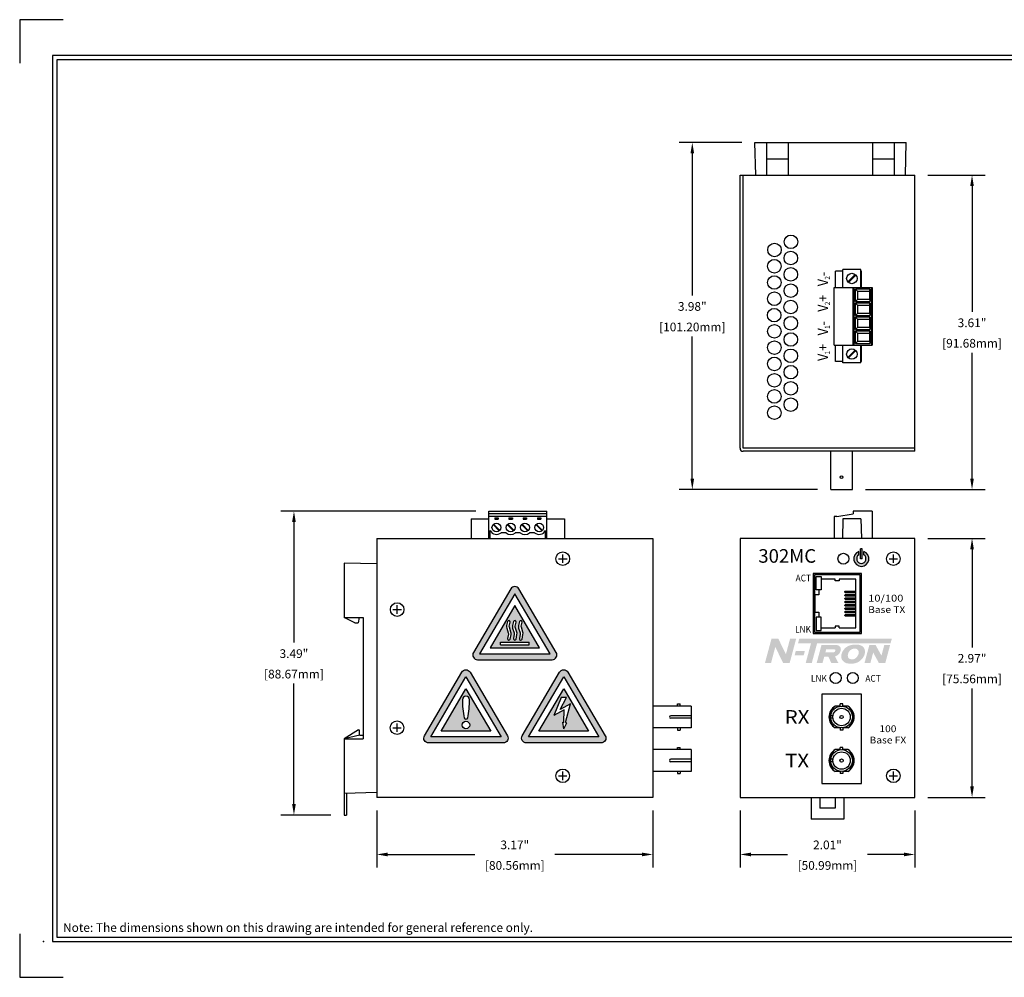
# Model space of a CAD drawing. Units: inches. Extents: x -4.4 to 40.2, y 0.8 to 20.2.
# Drawn here: x 23.2 to 34.5, y 9.2 to 20.2 of the extents above; entities that cross this region are included whole.
import ezdxf
from ezdxf.enums import TextEntityAlignment as Align

# ---------------------------------------------------------------- set-up
doc = ezdxf.new("R2010")
doc.units = ezdxf.units.IN
doc.header["$MEASUREMENT"] = 0
for name, color, linetype in [('DIMENSION', 5, 'Continuous'), ('EnclosureSilkScreen', 7, 'Continuous'), ('N-Tron BorderLine', 7, 'Continuous'), ('N-Tron Paper', 5, 'Continuous'), ('Text', 7, 'Continuous')]:
    doc.layers.add(name, color=color, linetype=linetype)
doc.styles.add('N-TRON-A', font='TAHOMA.TTF')
doc.styles.add('N-TRON-B', font='simplex.shx')
doc.dimstyles.new('N-Tron 0.00', dxfattribs={"dimtxt": 0.1, "dimasz": 0.125, "dimexe": 0.15, "dimexo": 0.15, "dimgap": 0.05, "dimtad": 0, "dimtih": 1, "dimtoh": 1, "dimzin": 0, "dimdsep": 46, "dimtxsty": 'N-TRON-B', "dimcen": 0.15, "dimclrd": 256, "dimclre": 256, "dimclrt": 256, "dimadec": 0, "dimazin": 0, "dimtfac": 1, "dimtofl": 0, "dimtmove": 0, "dimatfit": 3, "dimfxl": 0, "dimtolj": 1, "dimtzin": 0, "dimlwd": -1, "dimlwe": -1, "dimarcsym": 0})

# ---------------------------------------------------------------- blocks, each defined once
blk = doc.blocks.new('*D2')
at = {"layer": 'Defpoints', "color": 0, "linetype": 'Continuous'}
for p in [(26.301, 14.533), (28.54, 14.533), (26.876, 11.043)]:
    blk.add_point(p, dxfattribs=at)
at = {"layer": 'DIMENSION', "linetype": 'Continuous'}
for p, q in [((28.39, 14.533), (26.151, 14.533)), ((26.301, 14.408), (26.301, 13.024)), ((26.301, 11.168), (26.301, 12.552)), ((26.726, 11.043), (26.151, 11.043))]:
    blk.add_line(p, q, dxfattribs=at)
for points in [[(26.28, 14.408), (26.322, 14.408), (26.301, 14.533)], [(26.28, 11.168), (26.322, 11.168), (26.301, 11.043)]]:
    blk.add_solid(points, dxfattribs=at)
at = {"layer": 'DIMENSION', "linetype": 'Continuous', "char_height": 0.1, "attachment_point": 5, "style": 'N-TRON-B'}
for s, insert in [('\\A1;3.49"', (26.301, 12.897)), ('\\A1;[88.67mm]', (26.301, 12.662))]:
    blk.add_mtext(s, dxfattribs=dict(at, insert=insert))
blk = doc.blocks.new('*D3')
at = {"layer": 'Defpoints', "color": 0, "linetype": 'Continuous'}
for p in [(31.423, 11.246), (33.431, 11.246), (31.423, 10.59)]:
    blk.add_point(p, dxfattribs=at)
at = {"layer": 'DIMENSION', "linetype": 'Continuous'}
for p, q in [((31.423, 11.096), (31.423, 10.44)), ((33.431, 11.096), (33.431, 10.44)), ((31.548, 10.59), (31.967, 10.59)), ((33.306, 10.59), (32.887, 10.59))]:
    blk.add_line(p, q, dxfattribs=at)
for points in [[(31.548, 10.611), (31.548, 10.569), (31.423, 10.59)], [(33.306, 10.611), (33.306, 10.569), (33.431, 10.59)]]:
    blk.add_solid(points, dxfattribs=at)
at = {"layer": 'DIMENSION', "linetype": 'Continuous', "char_height": 0.1, "attachment_point": 5, "style": 'N-TRON-B'}
for s, insert in [('\\A1;2.01"', (32.427, 10.7)), ('\\A1;[50.99mm]', (32.427, 10.464))]:
    blk.add_mtext(s, dxfattribs=dict(at, insert=insert))
blk = doc.blocks.new('*D4')
at = {"layer": 'Defpoints', "color": 0, "linetype": 'Continuous'}
for p in [(31.594, 18.768), (30.875, 14.783), (32.464, 14.783)]:
    blk.add_point(p, dxfattribs=at)
at = {"layer": 'DIMENSION', "linetype": 'Continuous'}
for p, q in [((31.444, 18.768), (30.725, 18.768)), ((30.875, 18.643), (30.875, 17.011)), ((30.875, 14.908), (30.875, 16.54)), ((32.314, 14.783), (30.725, 14.783))]:
    blk.add_line(p, q, dxfattribs=at)
for points in [[(30.854, 18.643), (30.896, 18.643), (30.875, 18.768)], [(30.854, 14.908), (30.896, 14.908), (30.875, 14.783)]]:
    blk.add_solid(points, dxfattribs=at)
at = {"layer": 'DIMENSION', "linetype": 'Continuous', "char_height": 0.1, "attachment_point": 5, "style": 'N-TRON-B'}
for s, insert in [('\\A1;3.98"', (30.875, 16.885)), ('\\A1;[101.20mm]', (30.875, 16.649))]:
    blk.add_mtext(s, dxfattribs=dict(at, insert=insert))
blk = doc.blocks.new('*D5')
at = {"layer": 'Defpoints', "color": 0, "linetype": 'Continuous'}
for p in [(33.431, 14.221), (34.087, 14.221), (33.431, 11.246)]:
    blk.add_point(p, dxfattribs=at)
at = {"layer": 'DIMENSION', "linetype": 'Continuous'}
for p, q in [((33.581, 14.221), (34.237, 14.221)), ((34.087, 14.096), (34.087, 12.969)), ((34.087, 11.371), (34.087, 12.498)), ((33.581, 11.246), (34.237, 11.246))]:
    blk.add_line(p, q, dxfattribs=at)
for points in [[(34.066, 14.096), (34.108, 14.096), (34.087, 14.221)], [(34.066, 11.371), (34.108, 11.371), (34.087, 11.246)]]:
    blk.add_solid(points, dxfattribs=at)
at = {"layer": 'DIMENSION', "linetype": 'Continuous', "char_height": 0.1, "attachment_point": 5, "style": 'N-TRON-B'}
for s, insert in [('\\A1;2.97"', (34.087, 12.843)), ('\\A1;[75.56mm]', (34.087, 12.607))]:
    blk.add_mtext(s, dxfattribs=dict(at, insert=insert))
blk = doc.blocks.new('*D6')
at = {"layer": 'Defpoints', "color": 0, "linetype": 'Continuous'}
for p in [(33.431, 18.393), (32.714, 14.783), (34.087, 14.783)]:
    blk.add_point(p, dxfattribs=at)
at = {"layer": 'DIMENSION', "linetype": 'Continuous'}
for p, q in [((33.581, 18.393), (34.237, 18.393)), ((34.087, 18.268), (34.087, 16.824)), ((34.087, 14.908), (34.087, 16.352)), ((32.864, 14.783), (34.237, 14.783))]:
    blk.add_line(p, q, dxfattribs=at)
for points in [[(34.066, 18.268), (34.108, 18.268), (34.087, 18.393)], [(34.066, 14.908), (34.108, 14.908), (34.087, 14.783)]]:
    blk.add_solid(points, dxfattribs=at)
at = {"layer": 'DIMENSION', "linetype": 'Continuous', "char_height": 0.1, "attachment_point": 5, "style": 'N-TRON-B'}
for s, insert in [('\\A1;3.61"', (34.087, 16.697)), ('\\A1;[91.68mm]', (34.087, 16.462))]:
    blk.add_mtext(s, dxfattribs=dict(at, insert=insert))
blk = doc.blocks.new('*D7')
at = {"layer": 'Defpoints', "color": 0, "linetype": 'Continuous'}
for p in [(27.251, 11.246), (30.423, 11.246), (30.423, 10.59)]:
    blk.add_point(p, dxfattribs=at)
at = {"layer": 'DIMENSION', "linetype": 'Continuous'}
for p, q in [((27.251, 11.096), (27.251, 10.44)), ((30.423, 11.096), (30.423, 10.44)), ((27.376, 10.59), (28.378, 10.59)), ((30.298, 10.59), (29.297, 10.59))]:
    blk.add_line(p, q, dxfattribs=at)
for points in [[(27.376, 10.611), (27.376, 10.569), (27.251, 10.59)], [(30.298, 10.611), (30.298, 10.569), (30.423, 10.59)]]:
    blk.add_solid(points, dxfattribs=at)
at = {"layer": 'DIMENSION', "linetype": 'Continuous', "char_height": 0.1, "attachment_point": 5, "style": 'N-TRON-B'}
for s, insert in [('\\A1;3.17"', (28.837, 10.7)), ('\\A1;[80.56mm]', (28.837, 10.464))]:
    blk.add_mtext(s, dxfattribs=dict(at, insert=insert))

msp = doc.modelspace()

# ---------------------------------------------------------------- hatches: boundary and pattern name
at = {"layer": 'EnclosureSilkScreen', "linetype": 'Continuous'}
h = msp.add_hatch(color=256, dxfattribs=at)
h.paths.add_polyline_path([(32.786, 14.07, 5.699547), (32.846, 14.07), (32.846, 14.031, -3.232288), (32.786, 14.031)])
h.paths.add_polyline_path([(32.826, 14.1), (32.806, 14.1), (32.806, 13.987), (32.826, 13.987)])
h = msp.add_hatch(color=256, dxfattribs=at)
h.paths.add_polyline_path([(29.313, 12.91), (28.885, 13.64, 0.572569), (28.79, 13.64), (28.361, 12.91, 0.579748), (28.409, 12.827), (29.266, 12.827, 0.579748)])
h.paths.add_polyline_path([(29.242, 12.896), (28.433, 12.896), (28.837, 13.585)], flags=16)
h.paths.add_polyline_path([(29.122, 12.965), (28.553, 12.965), (28.837, 13.449)], flags=0)
h.paths.add_polyline_path([(28.92, 13.258), (28.911, 13.214, 0.126686), (28.912, 13.201), (28.929, 13.144, -0.125257), (28.931, 13.117), (28.92, 13.064, -1), (28.89, 13.069), (28.9, 13.122, 0.119898), (28.899, 13.135), (28.881, 13.191, -0.13545), (28.88, 13.22), (28.89, 13.265, -1)], flags=0)
h.paths.add_polyline_path([(28.851, 13.258), (28.842, 13.214, 0.126686), (28.843, 13.201), (28.861, 13.144, -0.125257), (28.862, 13.117), (28.852, 13.064, -1), (28.822, 13.069), (28.831, 13.122, 0.119898), (28.83, 13.135), (28.812, 13.191, -0.13545), (28.811, 13.22), (28.822, 13.265, -1)], flags=0)
h.paths.add_polyline_path([(29.002, 13.03), (29.002, 12.999), (28.837, 12.999), (28.672, 12.999), (28.672, 13.03)], flags=0)
h.paths.add_polyline_path([(28.783, 13.258), (28.774, 13.214, 0.126686), (28.775, 13.201), (28.793, 13.144, -0.125257), (28.794, 13.117), (28.784, 13.064, -1), (28.754, 13.069), (28.763, 13.122, 0.119898), (28.762, 13.135), (28.744, 13.191, -0.13545), (28.743, 13.22), (28.753, 13.265, -1)], flags=0)
at = {"layer": 'EnclosureSilkScreen'}
h = msp.add_hatch(color=256, dxfattribs=at)
h.paths.add_polyline_path([(32.068, 13.07), (31.998, 13.07), (31.95, 12.889), (31.862, 13.07), (31.785, 13.07), (31.709, 12.789), (31.779, 12.789), (31.828, 12.974), (31.918, 12.789), (31.993, 12.789)])
h.paths.add_polyline_path([(32.168, 12.929), (32.064, 12.929), (32.05, 12.878), (32.154, 12.878)])
h.paths.add_polyline_path([(33.166, 13.07), (32.103, 13.07), (32.089, 13.015), (32.238, 13.015), (32.177, 12.789), (32.247, 12.789), (32.308, 13.015), (33.152, 13.015)])
h.paths.add_polyline_path([(32.579, 12.934, 0.493296), (32.532, 12.995), (32.358, 12.995), (32.303, 12.789), (32.37, 12.789), (32.39, 12.862), (32.438, 12.862), (32.471, 12.789), (32.553, 12.789), (32.514, 12.865, 0.269288), (32.577, 12.927)], flags=17)
h.paths.add_polyline_path([(32.518, 12.931), (32.517, 12.928, -0.33932), (32.496, 12.912), (32.403, 12.912), (32.412, 12.945), (32.507, 12.945, -0.493296)], flags=16)
h.paths.add_polyline_path([(32.854, 12.889, 0.218114), (32.845, 12.965, 0.049332), (32.832, 12.978, 0.057239), (32.821, 12.986, 0.12181), (32.76, 13.001), (32.742, 13.001, 0.149965), (32.641, 12.97, 0.163242), (32.589, 12.892), (32.587, 12.885, 0.134016), (32.588, 12.842, 0.092934), (32.597, 12.822, 0.128777), (32.638, 12.79, 0.055448), (32.65, 12.786, 0.10417), (32.747, 12.787, 0.247324)])
h.paths.add_polyline_path([(32.785, 12.925, -0.154348), (32.78, 12.884, -0.133963), (32.745, 12.841, -0.120078), (32.722, 12.832, -0.095581), (32.688, 12.834, -0.303317), (32.661, 12.864, -0.138452), (32.669, 12.908, -0.150649), (32.698, 12.942, -0.07291), (32.722, 12.953, -0.126618), (32.753, 12.954, -0.255653)], flags=16)
h.paths.add_polyline_path([(33.146, 12.995), (33.079, 12.995), (33.047, 12.874), (32.98, 12.995), (32.908, 12.995), (32.852, 12.789), (32.92, 12.789), (32.952, 12.909), (33.018, 12.789), (33.091, 12.789)], flags=17)
at = {"layer": 'EnclosureSilkScreen', "linetype": 'Continuous'}
h = msp.add_hatch(color=256, dxfattribs=at)
h.paths.add_polyline_path([(28.752, 11.954), (28.323, 12.684, 0.572569), (28.229, 12.684), (27.8, 11.954, 0.579748), (27.847, 11.871), (28.705, 11.871, 0.579748)])
h.paths.add_polyline_path([(28.681, 11.94), (27.871, 11.94), (28.276, 12.629)], flags=16)
h.paths.add_polyline_path([(28.56, 12.008), (27.992, 12.008), (28.276, 12.493)], flags=0)
h.paths.add_polyline_path([(28.317, 12.368, -0.04942), (28.296, 12.16, -0.855827), (28.256, 12.16, -0.04942), (28.235, 12.368, -1)], flags=0)
h.paths.add_polyline_path([(28.319, 12.077, -1), (28.233, 12.077, -1)], flags=0)
h = msp.add_hatch(color=256, dxfattribs=at)
h.paths.add_polyline_path([(29.827, 11.871, 0.579748), (29.875, 11.954), (29.446, 12.684, 0.572569), (29.351, 12.684), (28.923, 11.954, 0.579748), (28.97, 11.871)])
h.paths.add_polyline_path([(29.803, 11.94), (28.994, 11.94), (29.399, 12.629)], flags=16)
h.paths.add_polyline_path([(29.683, 12.008), (29.114, 12.008), (29.399, 12.493)], flags=0)
h.paths.add_polyline_path([(29.476, 12.321), (29.419, 12.105), (29.433, 12.102), (29.399, 12.034), (29.387, 12.11), (29.401, 12.108), (29.404, 12.251), (29.285, 12.186), (29.369, 12.392), (29.432, 12.392), (29.358, 12.257)], flags=0)

# ---------------------------------------------------------------- linework, layer by layer
at = {"linetype": 'Continuous'}
for p, q in [((31.594, 18.768), (33.332, 18.768)), ((31.729, 18.393), (31.729, 18.768)), ((31.979, 18.393), (31.979, 18.768)), ((32.947, 18.393), (32.947, 18.768)), ((33.197, 18.393), (33.197, 18.768)), ((31.729, 18.58), (31.979, 18.58)), ((32.947, 18.58), (33.197, 18.58)), ((31.423, 18.393), (33.431, 18.393)), ((32.812, 17.308), (32.603, 17.308)), ((32.603, 17.104), (32.603, 17.308)), ((32.812, 17.104), (32.812, 17.308)), ((32.746, 17.252), (32.662, 17.168)), ((32.753, 17.245), (32.669, 17.16)), ((32.504, 16.44), (32.504, 17.104)), ((32.723, 16.44), (32.723, 17.104)), ((32.733, 16.44), (32.733, 17.104)), ((32.917, 17.084), (32.748, 17.084)), ((32.748, 16.943), (32.748, 17.084)), ((32.917, 17.084), (32.748, 17.084)), ((32.748, 16.943), (32.748, 17.084)), ((32.774, 17.058), (32.748, 17.084)), ((32.909, 17.058), (32.917, 17.084)), ((32.748, 16.943), (32.774, 16.97)), ((32.909, 17.058), (32.774, 17.058)), ((32.774, 16.97), (32.774, 17.058)), ((32.909, 16.97), (32.917, 16.943)), ((32.917, 16.923), (32.748, 16.923)), ((32.748, 16.782), (32.748, 16.923)), ((32.774, 16.897), (32.748, 16.923)), ((32.909, 16.897), (32.774, 16.897)), ((32.774, 16.809), (32.774, 16.897)), ((32.909, 16.897), (32.917, 16.923)), ((32.748, 16.782), (32.774, 16.809)), ((32.917, 16.762), (32.748, 16.762)), ((32.748, 16.621), (32.748, 16.762)), ((32.774, 16.736), (32.748, 16.762)), ((32.909, 16.736), (32.774, 16.736)), ((32.774, 16.648), (32.774, 16.736)), ((32.909, 16.809), (32.917, 16.782)), ((32.909, 16.736), (32.917, 16.762)), ((32.748, 16.621), (32.774, 16.648)), ((32.909, 16.648), (32.917, 16.621)), ((32.748, 16.46), (32.748, 16.601)), ((32.917, 16.601), (32.748, 16.601)), ((32.774, 16.575), (32.748, 16.601)), ((32.909, 16.575), (32.774, 16.575)), ((32.774, 16.487), (32.774, 16.575)), ((32.909, 16.575), (32.917, 16.601)), ((32.603, 16.236), (32.603, 16.44)), ((32.748, 16.46), (32.774, 16.487)), ((32.812, 16.236), (32.812, 16.44)), ((32.909, 16.487), (32.917, 16.46)), ((32.746, 16.384), (32.662, 16.3)), ((32.753, 16.377), (32.669, 16.293)), ((32.812, 16.236), (32.603, 16.236)), ((32.464, 14.783), (32.464, 15.221)), ((32.714, 14.783), (32.714, 15.221)), ((29.204, 14.502), (28.54, 14.502)), ((32.536, 14.471), (32.723, 14.502)), ((28.336, 14.446), (28.336, 14.221)), ((29.204, 14.471), (28.54, 14.471)), ((28.587, 14.379), (28.659, 14.307)), ((28.594, 14.385), (28.665, 14.313)), ((28.606, 14.457), (28.646, 14.457)), ((28.606, 14.457), (28.606, 14.442)), ((28.606, 14.442), (28.646, 14.442)), ((28.646, 14.457), (28.646, 14.442)), ((28.751, 14.379), (28.823, 14.307)), ((28.757, 14.385), (28.829, 14.313)), ((28.77, 14.457), (28.81, 14.457)), ((28.77, 14.457), (28.77, 14.442)), ((28.77, 14.442), (28.81, 14.442)), ((28.81, 14.457), (28.81, 14.442)), ((28.914, 14.379), (28.986, 14.307)), ((28.921, 14.385), (28.992, 14.313)), ((28.933, 14.457), (28.973, 14.457)), ((28.933, 14.457), (28.933, 14.442)), ((28.933, 14.442), (28.973, 14.442)), ((28.973, 14.457), (28.973, 14.442)), ((29.078, 14.379), (29.15, 14.307)), ((29.084, 14.385), (29.156, 14.313)), ((29.097, 14.457), (29.137, 14.457)), ((29.097, 14.457), (29.097, 14.442)), ((29.097, 14.442), (29.137, 14.442)), ((29.137, 14.457), (29.137, 14.442)), ((29.408, 14.446), (29.408, 14.221)), ((28.737, 14.286), (28.68, 14.286)), ((28.9, 14.286), (28.843, 14.286)), ((29.064, 14.286), (29.006, 14.286)), ((32.627, 13.604), (32.627, 13.609)), ((32.627, 13.565), (32.627, 13.57)), ((32.632, 13.614), (32.752, 13.614)), ((32.632, 13.599), (32.752, 13.599)), ((32.632, 13.575), (32.752, 13.575)), ((32.627, 13.527), (32.627, 13.532)), ((32.627, 13.488), (32.627, 13.493)), ((32.627, 13.45), (32.627, 13.455)), ((32.632, 13.56), (32.752, 13.56)), ((32.632, 13.537), (32.752, 13.537)), ((32.632, 13.522), (32.752, 13.522)), ((32.632, 13.498), (32.752, 13.498)), ((32.632, 13.483), (32.752, 13.483)), ((32.632, 13.46), (32.752, 13.46)), ((32.627, 13.412), (32.627, 13.417)), ((32.627, 13.373), (32.627, 13.378)), ((32.632, 13.445), (32.752, 13.445)), ((32.632, 13.422), (32.752, 13.422)), ((32.632, 13.407), (32.752, 13.407)), ((32.632, 13.383), (32.752, 13.383)), ((32.632, 13.368), (32.752, 13.368)), ((32.632, 13.345), (32.752, 13.345)), ((26.876, 13.312), (27.095, 13.312)), ((27.001, 13.249), (26.876, 13.312)), ((27.001, 13.249), (27.038, 13.249)), ((27.048, 13.312), (27.038, 13.249)), ((27.095, 13.312), (27.095, 11.917)), ((32.627, 13.335), (32.627, 13.34)), ((32.632, 13.33), (32.752, 13.33)), ((32.817, 12.432), (32.361, 12.432)), ((32.361, 12.432), (32.361, 11.407)), ((32.817, 11.407), (32.817, 12.432)), ((30.861, 12.294), (30.423, 12.294)), ((30.706, 12.294), (30.706, 12.319)), ((30.706, 12.319), (30.736, 12.319)), ((30.736, 12.294), (30.736, 12.319)), ((32.574, 12.294), (32.515, 12.294)), ((32.574, 12.293), (32.574, 12.319)), ((32.604, 12.319), (32.574, 12.319)), ((32.604, 12.293), (32.604, 12.319)), ((32.662, 12.294), (32.604, 12.294)), ((30.861, 12.184), (30.629, 12.184)), ((30.861, 12.154), (30.629, 12.154)), ((32.49, 12.184), (32.465, 12.184)), ((32.49, 12.154), (32.465, 12.154)), ((27.043, 12.02), (26.876, 11.917)), ((27.043, 12.02), (27.048, 12.02)), ((27.048, 12.02), (27.048, 11.957)), ((30.861, 12.044), (30.423, 12.044)), ((30.706, 12.044), (30.706, 12.019)), ((30.706, 12.019), (30.736, 12.019)), ((30.736, 12.044), (30.736, 12.019)), ((32.574, 12.044), (32.515, 12.044)), ((32.574, 12.045), (32.574, 12.019)), ((32.604, 12.019), (32.574, 12.019)), ((32.604, 12.045), (32.604, 12.019)), ((32.662, 12.044), (32.604, 12.044)), ((27.058, 11.959), (26.876, 11.917)), ((26.876, 11.917), (27.095, 11.917)), ((27.058, 11.959), (27.095, 11.959)), ((30.861, 11.794), (30.423, 11.794)), ((30.706, 11.794), (30.706, 11.819)), ((30.706, 11.819), (30.736, 11.819)), ((30.736, 11.794), (30.736, 11.819)), ((32.574, 11.794), (32.515, 11.794)), ((32.574, 11.793), (32.574, 11.819)), ((32.604, 11.819), (32.574, 11.819)), ((32.604, 11.793), (32.604, 11.819)), ((32.662, 11.794), (32.604, 11.794)), ((30.861, 11.684), (30.629, 11.684)), ((30.861, 11.654), (30.629, 11.654)), ((32.49, 11.684), (32.465, 11.684)), ((32.49, 11.654), (32.465, 11.654)), ((30.861, 11.544), (30.423, 11.544)), ((30.706, 11.544), (30.706, 11.519)), ((30.736, 11.544), (30.736, 11.519)), ((32.574, 11.544), (32.515, 11.544)), ((32.574, 11.545), (32.574, 11.519)), ((32.604, 11.545), (32.604, 11.519)), ((32.662, 11.544), (32.604, 11.544)), ((30.706, 11.519), (30.736, 11.519)), ((32.604, 11.519), (32.574, 11.519)), ((32.361, 11.407), (32.817, 11.407)), ((26.876, 11.043), (26.906, 11.043))]:
    msp.add_line(p, q, dxfattribs=at)
for p, q in [((31.604, 18.393), (31.594, 18.768)), ((33.322, 18.393), (33.332, 18.768)), ((31.423, 15.257), (31.423, 18.393)), ((31.459, 15.257), (31.459, 18.393)), ((33.431, 15.221), (33.431, 18.393)), ((32.603, 17.292), (32.519, 17.292)), ((32.519, 17.104), (32.519, 17.292)), ((32.817, 17.292), (32.812, 17.292)), ((32.817, 17.104), (32.817, 17.292)), ((32.504, 17.104), (32.942, 17.104)), ((32.917, 17.084), (32.917, 16.943)), ((32.917, 17.084), (32.917, 16.943)), ((32.932, 17.104), (32.932, 16.44)), ((32.942, 17.104), (32.942, 16.44)), ((32.774, 16.97), (32.909, 16.97)), ((32.909, 17.058), (32.909, 16.97)), ((32.748, 16.943), (32.917, 16.943)), ((32.748, 16.943), (32.917, 16.943)), ((32.909, 16.897), (32.909, 16.809)), ((32.917, 16.923), (32.917, 16.782)), ((32.748, 16.782), (32.917, 16.782)), ((32.774, 16.809), (32.909, 16.809)), ((32.909, 16.736), (32.909, 16.648)), ((32.917, 16.762), (32.917, 16.621)), ((32.748, 16.621), (32.917, 16.621)), ((32.774, 16.648), (32.909, 16.648)), ((32.909, 16.575), (32.909, 16.487)), ((32.917, 16.601), (32.917, 16.46)), ((32.504, 16.44), (32.942, 16.44)), ((32.519, 16.253), (32.519, 16.44)), ((32.748, 16.46), (32.917, 16.46)), ((32.774, 16.487), (32.909, 16.487)), ((32.817, 16.253), (32.817, 16.44)), ((32.603, 16.253), (32.519, 16.253)), ((32.817, 16.253), (32.812, 16.253)), ((33.431, 15.257), (31.459, 15.257)), ((33.431, 15.221), (31.459, 15.221)), ((32.464, 14.783), (32.714, 14.783)), ((32.464, 14.783), (32.714, 14.783)), ((28.54, 14.533), (29.204, 14.533)), ((28.54, 14.221), (28.54, 14.533)), ((29.204, 14.221), (29.204, 14.533)), ((32.942, 14.533), (32.723, 14.533)), ((32.723, 14.533), (32.723, 14.502)), ((32.942, 14.533), (32.942, 14.221)), ((28.336, 14.446), (28.54, 14.446)), ((29.204, 14.446), (29.408, 14.446)), ((32.504, 14.471), (32.504, 14.221)), ((32.536, 14.471), (32.504, 14.471)), ((32.603, 14.446), (32.598, 14.221)), ((32.812, 14.446), (32.603, 14.446)), ((32.812, 14.446), (32.817, 14.221)), ((28.555, 14.221), (28.555, 14.31)), ((29.189, 14.221), (29.189, 14.311)), ((27.251, 14.221), (30.423, 14.221)), ((27.251, 14.221), (27.251, 11.246)), ((30.423, 14.221), (30.423, 11.246)), ((33.431, 14.221), (31.423, 14.221)), ((31.423, 14.221), (31.423, 11.246)), ((33.431, 11.246), (33.431, 14.221)), ((29.388, 13.938), (29.388, 14.036)), ((33.184, 13.938), (33.184, 14.036)), ((27.251, 13.927), (26.876, 13.937)), ((26.876, 13.937), (26.876, 13.312)), ((29.339, 13.987), (29.437, 13.987)), ((32.826, 13.987), (32.806, 13.987)), ((33.135, 13.987), (33.233, 13.987)), ((27.437, 13.403), (27.535, 13.403)), ((27.486, 13.354), (27.486, 13.452)), ((30.861, 12.294), (30.861, 12.044)), ((30.861, 12.294), (30.861, 12.044)), ((27.436, 12.046), (27.534, 12.046)), ((27.485, 11.997), (27.485, 12.095)), ((26.876, 11.917), (26.876, 11.292)), ((30.861, 11.794), (30.861, 11.544)), ((30.861, 11.794), (30.861, 11.544)), ((29.387, 11.444), (29.387, 11.542)), ((33.184, 11.444), (33.184, 11.542)), ((29.338, 11.493), (29.436, 11.493)), ((33.135, 11.493), (33.233, 11.493)), ((27.251, 11.302), (26.876, 11.292)), ((26.876, 11.292), (26.876, 11.043)), ((26.906, 11.293), (26.906, 11.043)), ((30.423, 11.246), (27.251, 11.246)), ((31.423, 11.246), (33.431, 11.246)), ((32.239, 11.246), (32.239, 10.996)), ((32.339, 11.246), (32.339, 11.121)), ((32.514, 11.246), (32.514, 11.121)), ((32.614, 11.246), (32.614, 10.996)), ((32.514, 11.121), (32.339, 11.121)), ((32.614, 10.996), (32.239, 10.996))]:
    msp.add_line(p, q)
for points in [[(32.262, 13.127), (32.817, 13.127), (32.817, 13.817), (32.262, 13.817)], [(32.277, 13.142), (32.802, 13.142), (32.802, 13.802), (32.277, 13.802)], [(32.299, 13.629), (32.299, 13.782), (32.354, 13.782), (32.354, 13.629)], [(32.299, 13.314), (32.299, 13.162), (32.354, 13.162), (32.354, 13.314)]]:
    msp.add_lwpolyline(points, close=True, dxfattribs=at)
for points in [[(32.517, 13.752), (32.354, 13.752)], [(32.562, 13.752), (32.562, 13.732), (32.517, 13.732), (32.517, 13.752)], [(32.562, 13.192), (32.752, 13.192), (32.752, 13.752), (32.562, 13.752)], [(32.327, 13.629), (32.327, 13.572), (32.282, 13.572), (32.282, 13.372), (32.327, 13.372), (32.327, 13.314)], [(32.354, 13.192), (32.517, 13.192)], [(32.562, 13.192), (32.562, 13.212), (32.517, 13.212), (32.517, 13.192)]]:
    msp.add_lwpolyline(points, dxfattribs=at)
for centre, radius in [((32.008, 17.627), 0.078), ((31.819, 17.534), 0.078), ((31.817, 17.347), 0.078), ((32.006, 17.441), 0.078), ((32.006, 17.253), 0.078), ((31.817, 17.16), 0.078), ((32.006, 17.066), 0.078), ((31.817, 16.973), 0.078), ((31.815, 16.785), 0.078), ((32.005, 16.878), 0.078), ((32.006, 16.692), 0.078), ((31.817, 16.599), 0.078), ((32.006, 16.505), 0.078), ((31.817, 16.412), 0.078), ((32.006, 16.318), 0.078), ((31.817, 16.225), 0.078), ((32.006, 16.13), 0.078), ((31.817, 16.037), 0.078), ((32.006, 15.945), 0.078), ((31.817, 15.851), 0.078), ((32.006, 15.757), 0.078), ((31.817, 15.664), 0.078), ((29.388, 13.987), 0.0781), ((33.184, 13.987), 0.0781), ((27.486, 13.403), 0.0781), ((27.485, 12.046), 0.0781), ((29.387, 11.493), 0.0781), ((33.184, 11.493), 0.0781)]:
    msp.add_circle(centre, radius)
for centre, radius in [((32.707, 17.206), 0.06), ((32.707, 16.338), 0.06), ((32.589, 14.923), 0.015), ((28.626, 14.346), 0.051), ((28.79, 14.346), 0.051), ((28.953, 14.346), 0.051), ((29.117, 14.346), 0.051), ((32.61, 13.987), 0.0625), ((32.521, 12.617), 0.0625), ((32.718, 12.617), 0.0625), ((32.589, 12.169), 0.125), ((32.589, 12.169), 0.1), ((32.589, 12.169), 0.0185), ((32.589, 11.669), 0.125), ((32.589, 11.669), 0.1), ((32.589, 11.669), 0.0185)]:
    msp.add_circle(centre, radius, dxfattribs=at)
msp.add_arc((31.459, 15.257), 0.0359, 180, 270)
for centre, radius, start, end in [((28.626, 14.346), 0.08, 206.2497, 311.7638), ((28.79, 14.346), 0.08, 228.3706, 311.6294), ((28.953, 14.346), 0.08, 228.4759, 311.5241), ((29.117, 14.346), 0.08, 228.5904, 333.7502), ((32.632, 13.609), 0.005, 90, 180), ((32.632, 13.604), 0.005, 180, 270), ((32.632, 13.57), 0.005, 90, 180), ((32.632, 13.565), 0.005, 180, 270), ((32.632, 13.532), 0.005, 90, 180), ((32.632, 13.527), 0.005, 180, 270), ((32.632, 13.493), 0.005, 90, 180), ((32.632, 13.488), 0.005, 180, 270), ((32.632, 13.455), 0.005, 90, 180), ((32.632, 13.45), 0.005, 180, 270), ((32.632, 13.417), 0.005, 90, 180), ((32.632, 13.412), 0.005, 180, 270), ((32.632, 13.378), 0.005, 90, 180), ((32.632, 13.373), 0.005, 180, 270), ((32.632, 13.34), 0.005, 90, 180), ((32.632, 13.335), 0.005, 180, 270), ((32.589, 12.169), 0.145, 120.4503, 239.5497), ((32.617, 12.167), 0.163, 128.5577, 220.987), ((32.589, 12.169), 0.145, 300.4503, 59.5497), ((32.561, 12.172), 0.163, 308.5577, 40.987), ((30.629, 12.169), 0.015, 90, 270), ((32.589, 11.669), 0.145, 120.4503, 239.5497), ((32.617, 11.667), 0.163, 128.5577, 220.987), ((32.589, 11.669), 0.145, 300.4503, 59.5497), ((32.561, 11.672), 0.163, 308.5577, 40.987), ((30.629, 11.669), 0.015, 90, 270)]:
    msp.add_arc(centre, radius, start, end, dxfattribs=at)
at = {"layer": 'EnclosureSilkScreen', "linetype": 'Continuous'}
for p, q in [((32.786, 14.031), (32.786, 14.07)), ((32.806, 13.987), (32.806, 14.1)), ((32.826, 14.1), (32.806, 14.1)), ((32.826, 13.987), (32.826, 14.1)), ((32.846, 14.031), (32.846, 14.07)), ((28.672, 12.999), (28.672, 13.03)), ((28.672, 13.03), (29.002, 13.03)), ((29.002, 12.999), (29.002, 13.03)), ((28.837, 12.999), (29.002, 12.999)), ((27.992, 12.008), (28.276, 12.493)), ((28.276, 12.493), (28.56, 12.008)), ((29.369, 12.392), (29.285, 12.186)), ((29.358, 12.257), (29.432, 12.392)), ((29.432, 12.392), (29.369, 12.392)), ((29.404, 12.251), (29.285, 12.186)), ((29.476, 12.321), (29.358, 12.257)), ((29.401, 12.108), (29.404, 12.251)), ((29.419, 12.105), (29.476, 12.321)), ((29.399, 12.034), (29.387, 12.11)), ((29.387, 12.11), (29.401, 12.108)), ((29.399, 12.034), (29.433, 12.102)), ((29.419, 12.105), (29.433, 12.102)), ((28.56, 12.008), (27.992, 12.008))]:
    msp.add_line(p, q, dxfattribs=at)
at = {"layer": 'EnclosureSilkScreen'}
msp.add_lwpolyline([(28.361, 12.91, 0.579748), (28.409, 12.827), (29.266, 12.827, 0.579748), (29.313, 12.91), (28.885, 13.64, 0.572569), (28.79, 13.64)], format="xyb", close=True, dxfattribs=at)
for points in [[(28.433, 12.896), (29.242, 12.896), (28.837, 13.585)], [(28.553, 12.965), (29.122, 12.965), (28.837, 13.449)]]:
    msp.add_lwpolyline(points, close=True, dxfattribs=at)
at = {"layer": 'EnclosureSilkScreen', "linetype": 'Continuous'}
for points in [[(28.784, 13.064), (28.794, 13.117, 0.125257), (28.793, 13.144), (28.775, 13.201, -0.126686), (28.774, 13.214), (28.783, 13.258, 1), (28.753, 13.265), (28.743, 13.22, 0.13545), (28.744, 13.191), (28.762, 13.135, -0.119898), (28.763, 13.122), (28.754, 13.069, 1)], [(28.852, 13.064), (28.862, 13.117, 0.125257), (28.861, 13.144), (28.843, 13.201, -0.126686), (28.842, 13.214), (28.851, 13.258, 1), (28.822, 13.265), (28.811, 13.22, 0.13545), (28.812, 13.191), (28.83, 13.135, -0.119898), (28.831, 13.122), (28.822, 13.069, 1)], [(28.92, 13.064), (28.931, 13.117, 0.125257), (28.929, 13.144), (28.912, 13.201, -0.126686), (28.911, 13.214), (28.92, 13.258, 1), (28.89, 13.265), (28.88, 13.22, 0.13545), (28.881, 13.191), (28.899, 13.135, -0.119898), (28.9, 13.122), (28.89, 13.069, 1)], [(27.847, 11.871, -0.579748), (27.8, 11.954), (28.229, 12.684, -0.572569), (28.323, 12.684), (28.752, 11.954, -0.579748), (28.705, 11.871)], [(28.97, 11.871, -0.579748), (28.923, 11.954), (29.351, 12.684, -0.572569), (29.446, 12.684), (29.875, 11.954, -0.579748), (29.827, 11.871)]]:
    msp.add_lwpolyline(points, format="xyb", close=True, dxfattribs=at)
at = {"layer": 'EnclosureSilkScreen'}
msp.add_lwpolyline([(28.672, 12.999), (29.002, 12.999)], dxfattribs=at)
at = {"layer": 'EnclosureSilkScreen', "linetype": 'Continuous'}
for points in [[(27.871, 11.94), (28.276, 12.629), (28.681, 11.94)], [(28.994, 11.94), (29.399, 12.629), (29.803, 11.94)], [(29.114, 12.008), (29.399, 12.493), (29.683, 12.008)]]:
    msp.add_lwpolyline(points, close=True, dxfattribs=at)
msp.add_circle((28.276, 12.077), 0.043, dxfattribs=at)
for centre, radius, start, end in [((32.816, 13.987), 0.0881, 109.9028, 70.0972), ((32.816, 13.987), 0.0531, 124.3819, 55.6181), ((28.276, 12.368), 0.0408, 0, 180), ((29.298, 12.368), 1.063, 180, 191.4123), ((27.254, 12.368), 1.063, 348.5877, 0), ((28.276, 12.163), 0.0204, 188.8844, 351.1156)]:
    msp.add_arc(centre, radius, start, end, dxfattribs=at)
at = {"layer": 'N-Tron BorderLine'}
for points in [[(39.777, 19.769), (23.527, 19.769), (23.527, 9.589), (39.777, 9.589)], [(23.577, 9.639), (36.227, 9.639), (36.227, 11.139), (39.727, 11.139), (39.727, 19.719), (23.577, 19.719)]]:
    msp.add_lwpolyline(points, close=True, dxfattribs=at)
msp.add_point((23.427, 9.589), dxfattribs=at)
at = {"layer": 'N-Tron Paper'}
for points in [[(23.652, 20.179), (23.152, 20.179), (23.152, 19.679)], [(23.152, 9.679), (23.152, 9.179), (23.652, 9.179)]]:
    msp.add_lwpolyline(points, dxfattribs=at)

# ---------------------------------------------------------------- texts
at = {"layer": 'EnclosureSilkScreen', "linetype": 'Continuous', "style": 'N-TRON-A', "width": 0.9}
for s, height, p in [('V -', 0.1172, (32.433, 17.117)), ('2', 0.0586, (32.455, 17.193)), ('V +', 0.1172, (32.433, 16.824)), ('2', 0.0586, (32.455, 16.899)), ('V -', 0.1172, (32.433, 16.552)), ('1', 0.0586, (32.455, 16.627)), ('V +', 0.1172, (32.433, 16.259)), ('1', 0.0586, (32.455, 16.334))]:
    msp.add_text(s, height=height, rotation=90, dxfattribs=at).set_placement(p)
at = {"layer": 'EnclosureSilkScreen', "linetype": 'Continuous', "style": 'N-TRON-A', "oblique": 10}
msp.add_text('302MC', height=0.1562, dxfattribs=at).set_placement((31.633, 13.941))
at = {"layer": 'EnclosureSilkScreen', "linetype": 'Continuous', "style": 'N-TRON-A', "width": 0.9}
for s, p in [('ACT', (32.238, 13.726)), ('LNK', (32.238, 13.138)), ('LNK', (32.421, 12.574)), ('ACT', (33.039, 12.574))]:
    msp.add_text(s, height=0.0781, dxfattribs=at).set_placement(p, align=Align.RIGHT)
at = {"layer": 'EnclosureSilkScreen', "linetype": 'Continuous', "style": 'N-TRON-A'}
for s, width, p in [('10/100', 1.2, (32.894, 13.495)), ('Base TX', 1.1, (32.894, 13.364))]:
    msp.add_text(s, height=0.0781, dxfattribs=dict(at, width=width)).set_placement(p)
at = {"layer": 'EnclosureSilkScreen', "linetype": 'Continuous', "style": 'N-TRON-A', "width": 1.1}
for s, height, p in [('RX', 0.1562, (32.078, 12.092)), ('100', 0.0781, (33.121, 11.995)), ('Base FX', 0.0781, (33.121, 11.865)), ('TX', 0.1562, (32.078, 11.59))]:
    msp.add_text(s, height=height, dxfattribs=at).set_placement(p, align=Align.CENTER)
at = {"layer": 'Text', "linetype": 'Continuous', "style": 'N-TRON-B'}
msp.add_text('Note: The dimensions shown on this drawing are intended for general reference only.', height=0.1, dxfattribs=at).set_placement((23.65, 9.669), align=Align.BOTTOM_LEFT)

# ---------------------------------------------------------------- dimensions: what is measured, and where the dimension line sits
at = {"layer": 'DIMENSION', "linetype": 'Continuous'}
for base, p1, p2, picture, middle in [((30.8751, 14.7833), (31.5935, 18.7676), (32.4638, 14.7833), '*D4', (30.8751, 16.7755)), ((34.087, 14.783), (33.431, 18.393), (32.714, 14.783), '*D6', (34.087, 16.588)), ((26.301, 14.533), (26.876, 11.043), (28.54, 14.533), '*D2', (26.301, 12.788)), ((34.086972758, 14.220810368), (33.430784084, 11.245810368), (33.430784084, 14.220810368), '*D5', (34.086972758, 12.733310368))]:
    dim = msp.add_linear_dim(base=base, p1=p1, p2=p2, angle=90, dimstyle='N-Tron 0.00', override={"dimpost": '"\\X'}, dxfattribs=at)
    dim.commit()
    dim.dimension.update_dxf_attribs({"geometry": picture, "text_midpoint": middle})
for base, p1, p2, picture, middle in [((30.423, 10.59), (27.251, 11.246), (30.423, 11.246), '*D7', (28.837, 10.59)), ((31.423, 10.59), (33.431, 11.246), (31.423, 11.246), '*D3', (32.427, 10.59))]:
    dim = msp.add_linear_dim(base=base, p1=p1, p2=p2, dimstyle='N-Tron 0.00', override={"dimpost": '"\\X'}, dxfattribs=at)
    dim.commit()
    dim.dimension.update_dxf_attribs({"geometry": picture, "text_midpoint": middle})

doc.saveas('drawing.dxf')
